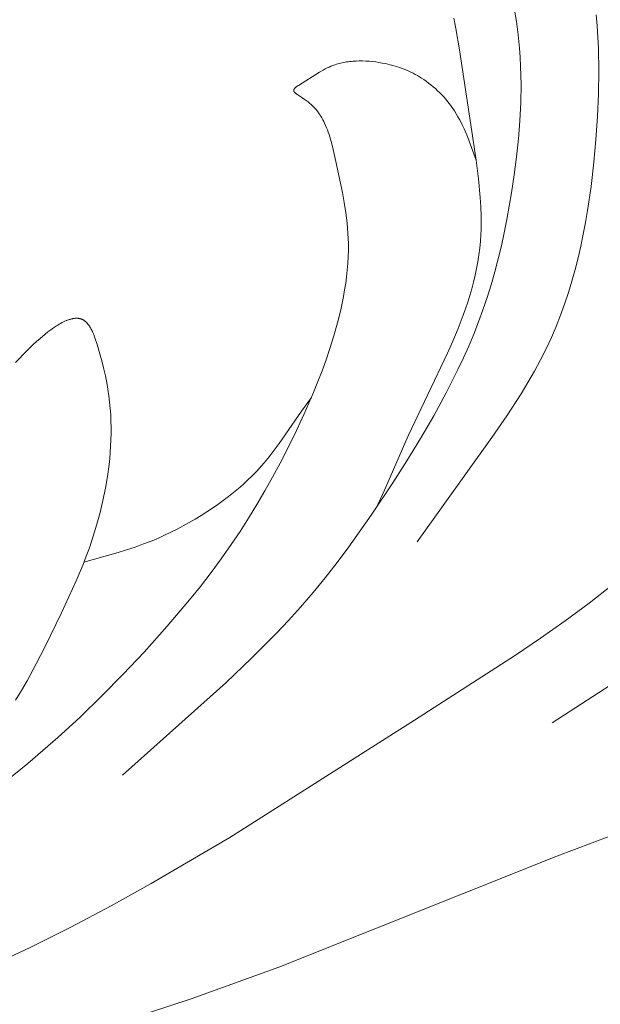
# Model space of a CAD drawing. Units: millimetres. Extents: x 6737 to 10688, y 10807 to 13159.
# Drawn here: x 7806 to 7834, y 11749 to 11796 of the extents above; entities that cross this region are included whole.
import ezdxf

# ---------------------------------------------------------------- set-up
doc = ezdxf.new("R2010")
doc.units = ezdxf.units.MM
doc.layers.get('0').update_dxf_attribs({"lineweight": 13})
doc.layers.add('Poliuretan_Stavros', color=7, linetype='Continuous', lineweight=13)

# ---------------------------------------------------------------- blocks, each defined once
blk = doc.blocks.new('NPU.VRS-013_768_149')
at = {"layer": 'Poliuretan_Stavros'}
for p, q in [((170.362, -73.593), (170.463, -74.221)), ((174.236, -73.897), (174.279, -74.429)), ((167.599, -74.556), (167.498, -74.061)), ((170.463, -74.221), (170.545, -74.851)), ((174.279, -74.429), (174.312, -74.962)), ((167.772, -75.554), (167.599, -74.556)), ((170.545, -74.851), (170.607, -75.483)), ((174.312, -74.962), (174.336, -75.497)), ((168.555, -80.786), (167.772, -75.554)), ((170.607, -75.483), (170.638, -75.912)), ((170.638, -75.912), (170.66, -76.341)), ((174.336, -75.497), (174.356, -76.568)), ((161.51, -76.418), (161.6, -76.375)), ((161.6, -76.375), (161.692, -76.334)), ((161.692, -76.334), (161.738, -76.314)), ((161.738, -76.314), (161.785, -76.296)), ((161.785, -76.296), (161.833, -76.278)), ((161.833, -76.278), (161.881, -76.261)), ((161.881, -76.261), (161.946, -76.24)), ((161.946, -76.24), (162.012, -76.22)), ((162.012, -76.22), (162.08, -76.201)), ((162.08, -76.201), (162.148, -76.184)), ((162.148, -76.184), (162.217, -76.169)), ((162.217, -76.169), (162.288, -76.155)), ((162.288, -76.155), (162.359, -76.142)), ((162.359, -76.142), (162.431, -76.13)), ((162.431, -76.13), (162.504, -76.12)), ((162.504, -76.12), (162.577, -76.111)), ((162.577, -76.111), (162.651, -76.104)), ((162.651, -76.104), (162.726, -76.097)), ((162.726, -76.097), (162.877, -76.088)), ((162.877, -76.088), (163.03, -76.085)), ((163.03, -76.085), (163.185, -76.085)), ((163.185, -76.085), (163.34, -76.091)), ((163.34, -76.091), (163.496, -76.101)), ((163.496, -76.101), (163.652, -76.115)), ((163.652, -76.115), (163.807, -76.133)), ((163.807, -76.133), (163.962, -76.156)), ((163.962, -76.156), (164.116, -76.182)), ((164.116, -76.182), (164.268, -76.212)), ((164.268, -76.212), (164.384, -76.238)), ((164.384, -76.238), (164.498, -76.266)), ((164.498, -76.266), (164.612, -76.296)), ((164.612, -76.296), (164.724, -76.328)), ((164.724, -76.328), (164.835, -76.362)), ((164.835, -76.362), (164.944, -76.399)), ((170.66, -76.341), (170.674, -76.77)), ((160.149, -77.242), (161.148, -76.622)), ((161.148, -76.622), (161.33, -76.515)), ((161.33, -76.515), (161.42, -76.465)), ((161.42, -76.465), (161.51, -76.418)), ((164.944, -76.399), (165.053, -76.438)), ((165.053, -76.438), (165.16, -76.479)), ((165.16, -76.479), (165.266, -76.523)), ((165.266, -76.523), (165.371, -76.568)), ((165.371, -76.568), (165.474, -76.617)), ((165.474, -76.617), (165.577, -76.667)), ((165.577, -76.667), (165.678, -76.72)), ((165.678, -76.72), (165.777, -76.775)), ((165.777, -76.775), (165.876, -76.833)), ((165.876, -76.833), (165.973, -76.894)), ((170.674, -76.77), (170.68, -77.199)), ((174.356, -76.568), (174.343, -77.643)), ((160.043, -77.317), (160.057, -77.306)), ((160.057, -77.306), (160.086, -77.285)), ((160.086, -77.285), (160.116, -77.263)), ((160.116, -77.263), (160.149, -77.242)), ((165.973, -76.894), (166.088, -76.969)), ((166.088, -76.969), (166.201, -77.048)), ((166.201, -77.048), (166.312, -77.13)), ((166.312, -77.13), (166.421, -77.216)), ((166.421, -77.216), (166.528, -77.305)), ((166.528, -77.305), (166.632, -77.396)), ((170.68, -77.199), (170.668, -78.057)), ((159.932, -77.467), (159.933, -77.464)), ((159.932, -77.469), (159.932, -77.467)), ((159.932, -77.472), (159.932, -77.469)), ((159.932, -77.475), (159.932, -77.472)), ((159.932, -77.477), (159.932, -77.475)), ((159.932, -77.48), (159.932, -77.477)), ((159.932, -77.483), (159.932, -77.48)), ((159.932, -77.485), (159.932, -77.483)), ((159.933, -77.488), (159.932, -77.485)), ((159.933, -77.459), (159.934, -77.456)), ((159.933, -77.461), (159.933, -77.459)), ((159.933, -77.464), (159.933, -77.461)), ((159.933, -77.491), (159.933, -77.488)), ((159.933, -77.493), (159.933, -77.491)), ((159.934, -77.496), (159.933, -77.493)), ((159.934, -77.456), (159.935, -77.453)), ((159.934, -77.499), (159.934, -77.496)), ((159.935, -77.501), (159.934, -77.499)), ((159.935, -77.451), (159.936, -77.448)), ((159.935, -77.453), (159.935, -77.451)), ((159.936, -77.504), (159.935, -77.501)), ((159.936, -77.448), (159.937, -77.445)), ((159.937, -77.507), (159.936, -77.504)), ((159.937, -77.445), (159.938, -77.443)), ((159.937, -77.509), (159.937, -77.507)), ((159.938, -77.512), (159.937, -77.509)), ((159.938, -77.443), (159.939, -77.44)), ((159.939, -77.515), (159.938, -77.512)), ((159.939, -77.44), (159.94, -77.437)), ((159.94, -77.517), (159.939, -77.515)), ((159.94, -77.437), (159.941, -77.435)), ((159.942, -77.52), (159.94, -77.517)), ((159.941, -77.435), (159.942, -77.432)), ((159.942, -77.432), (159.943, -77.429)), ((159.943, -77.523), (159.942, -77.52)), ((159.943, -77.429), (159.944, -77.427)), ((159.944, -77.525), (159.943, -77.523)), ((159.944, -77.427), (159.946, -77.424)), ((159.945, -77.528), (159.944, -77.525)), ((159.947, -77.531), (159.945, -77.528)), ((159.946, -77.424), (159.947, -77.421)), ((159.947, -77.421), (159.948, -77.419)), ((159.948, -77.533), (159.947, -77.531)), ((159.948, -77.419), (159.951, -77.413)), ((159.95, -77.536), (159.948, -77.533)), ((159.953, -77.541), (159.95, -77.536)), ((159.951, -77.413), (159.955, -77.408)), ((159.956, -77.547), (159.953, -77.541)), ((159.955, -77.408), (159.958, -77.402)), ((159.96, -77.552), (159.956, -77.547)), ((159.958, -77.402), (159.962, -77.397)), ((159.964, -77.557), (159.96, -77.552)), ((159.962, -77.397), (159.966, -77.392)), ((159.968, -77.563), (159.964, -77.557)), ((159.966, -77.392), (159.97, -77.386)), ((159.972, -77.568), (159.968, -77.563)), ((159.97, -77.386), (159.975, -77.381)), ((159.977, -77.573), (159.972, -77.568)), ((159.975, -77.381), (159.979, -77.376)), ((159.982, -77.578), (159.977, -77.573)), ((159.979, -77.376), (159.984, -77.37)), ((159.987, -77.584), (159.982, -77.578)), ((159.984, -77.37), (159.989, -77.365)), ((159.992, -77.589), (159.987, -77.584)), ((159.989, -77.365), (159.995, -77.36)), ((159.997, -77.594), (159.992, -77.589)), ((159.995, -77.36), (160.006, -77.349)), ((160.008, -77.605), (159.997, -77.594)), ((160.006, -77.349), (160.017, -77.338)), ((160.02, -77.616), (160.008, -77.605)), ((160.017, -77.338), (160.03, -77.327)), ((160.033, -77.626), (160.02, -77.616)), ((160.03, -77.327), (160.043, -77.317)), ((160.046, -77.637), (160.033, -77.626)), ((160.06, -77.647), (160.046, -77.637)), ((160.089, -77.669), (160.06, -77.647)), ((160.119, -77.69), (160.089, -77.669)), ((160.322, -77.818), (160.119, -77.69)), ((166.632, -77.396), (166.734, -77.491)), ((166.734, -77.491), (166.834, -77.588)), ((166.834, -77.588), (166.931, -77.688)), ((166.931, -77.688), (167.026, -77.79)), ((174.343, -77.643), (174.299, -78.72)), ((160.424, -77.886), (160.322, -77.818)), ((160.521, -77.955), (160.424, -77.886)), ((160.567, -77.989), (160.521, -77.955)), ((160.612, -78.024), (160.567, -77.989)), ((160.655, -78.059), (160.612, -78.024)), ((160.697, -78.095), (160.655, -78.059)), ((160.738, -78.13), (160.697, -78.095)), ((160.777, -78.166), (160.738, -78.13)), ((160.815, -78.202), (160.777, -78.166)), ((160.852, -78.239), (160.815, -78.202)), ((160.888, -78.275), (160.852, -78.239)), ((167.026, -77.79), (167.117, -77.895)), ((167.117, -77.895), (167.206, -78.002)), ((167.206, -78.002), (167.292, -78.111)), ((167.292, -78.111), (167.375, -78.223)), ((167.375, -78.223), (167.455, -78.336)), ((170.668, -78.057), (170.628, -78.914)), ((160.923, -78.312), (160.888, -78.275)), ((160.956, -78.35), (160.923, -78.312)), ((160.989, -78.387), (160.956, -78.35)), ((161.02, -78.425), (160.989, -78.387)), ((161.051, -78.463), (161.02, -78.425)), ((161.08, -78.502), (161.051, -78.463)), ((161.109, -78.54), (161.08, -78.502)), ((161.136, -78.58), (161.109, -78.54)), ((161.163, -78.619), (161.136, -78.58)), ((161.189, -78.659), (161.163, -78.619)), ((161.215, -78.699), (161.189, -78.659)), ((161.263, -78.781), (161.215, -78.699)), ((167.455, -78.336), (167.532, -78.451)), ((167.532, -78.451), (167.617, -78.586)), ((167.617, -78.586), (167.698, -78.723)), ((161.309, -78.864), (161.263, -78.781)), ((161.352, -78.948), (161.309, -78.864)), ((161.393, -79.034), (161.352, -78.948)), ((161.439, -79.136), (161.393, -79.034)), ((161.482, -79.241), (161.439, -79.136)), ((167.698, -78.723), (167.775, -78.862)), ((167.775, -78.862), (167.849, -79.003)), ((167.849, -79.003), (167.919, -79.146)), ((167.919, -79.146), (167.986, -79.29)), ((170.628, -78.914), (170.562, -79.77)), ((174.299, -78.72), (174.225, -79.798)), ((161.523, -79.347), (161.482, -79.241)), ((161.563, -79.455), (161.523, -79.347)), ((161.6, -79.564), (161.563, -79.455)), ((161.636, -79.675), (161.6, -79.564)), ((167.986, -79.29), (168.113, -79.582)), ((168.113, -79.582), (168.231, -79.879)), ((161.702, -79.901), (161.636, -79.675)), ((161.764, -80.131), (161.702, -79.901)), ((168.231, -79.879), (168.555, -80.786)), ((170.562, -79.77), (170.473, -80.625)), ((174.225, -79.798), (174.125, -80.876)), ((161.929, -80.835), (161.764, -80.131)), ((162.238, -82.302), (161.929, -80.835)), ((168.555, -80.786), (168.661, -81.664)), ((170.473, -80.625), (170.363, -81.478)), ((174.125, -80.876), (173.991, -82.018)), ((170.363, -81.478), (170.235, -82.329)), ((168.661, -81.664), (168.747, -82.541)), ((162.324, -82.787), (162.238, -82.302)), ((170.235, -82.329), (170.015, -83.585)), ((173.991, -82.018), (173.825, -83.155)), ((162.397, -83.272), (162.324, -82.787)), ((168.747, -82.541), (168.777, -82.979)), ((162.455, -83.756), (162.397, -83.272)), ((168.777, -82.979), (168.795, -83.417)), ((173.825, -83.155), (173.729, -83.72)), ((162.477, -83.999), (162.455, -83.756)), ((168.795, -83.417), (168.798, -83.635)), ((168.798, -83.635), (168.798, -83.853)), ((170.015, -83.585), (169.89, -84.209)), ((173.729, -83.72), (173.622, -84.283)), ((162.495, -84.241), (162.477, -83.999)), ((162.507, -84.484), (162.495, -84.241)), ((168.784, -84.29), (168.762, -84.614)), ((168.793, -84.072), (168.784, -84.29)), ((168.798, -83.853), (168.793, -84.072)), ((169.89, -84.209), (169.754, -84.831)), ((173.622, -84.283), (173.505, -84.843)), ((162.514, -84.727), (162.507, -84.484)), ((162.515, -85.039), (162.514, -84.727)), ((168.762, -84.614), (168.73, -84.937)), ((162.506, -85.352), (162.515, -85.039)), ((168.73, -84.937), (168.687, -85.26)), ((169.754, -84.831), (169.606, -85.449)), ((173.505, -84.843), (173.377, -85.4)), ((162.463, -85.977), (162.488, -85.664)), ((162.488, -85.664), (162.506, -85.352)), ((168.636, -85.582), (168.576, -85.903)), ((168.687, -85.26), (168.636, -85.582)), ((169.606, -85.449), (169.444, -86.063)), ((173.377, -85.4), (173.238, -85.953)), ((162.429, -86.29), (162.463, -85.977)), ((168.576, -85.903), (168.507, -86.223)), ((169.444, -86.063), (169.269, -86.672)), ((173.238, -85.953), (173.086, -86.501)), ((162.339, -86.916), (162.388, -86.603)), ((162.388, -86.603), (162.429, -86.29)), ((168.43, -86.542), (168.346, -86.86)), ((168.507, -86.223), (168.43, -86.542)), ((173.086, -86.501), (172.921, -87.045)), ((162.283, -87.228), (162.339, -86.916)), ((168.346, -86.86), (168.254, -87.176)), ((169.269, -86.672), (169.079, -87.277)), ((172.921, -87.045), (172.743, -87.583)), ((162.153, -87.85), (162.221, -87.54)), ((162.221, -87.54), (162.283, -87.228)), ((168.157, -87.491), (168.053, -87.805)), ((168.254, -87.176), (168.157, -87.491)), ((169.079, -87.277), (168.881, -87.857)), ((162, -88.469), (162.153, -87.85)), ((168.053, -87.805), (167.943, -88.116)), ((168.881, -87.857), (168.668, -88.433)), ((172.743, -87.583), (172.551, -88.115)), ((148.909, -88.5), (148.976, -88.463)), ((148.976, -88.463), (149.043, -88.429)), ((149.043, -88.429), (149.109, -88.398)), ((149.109, -88.398), (149.175, -88.369)), ((149.175, -88.369), (149.207, -88.356)), ((149.207, -88.356), (149.24, -88.343)), ((149.24, -88.343), (149.272, -88.331)), ((149.272, -88.331), (149.304, -88.32)), ((149.304, -88.32), (149.336, -88.31)), ((149.336, -88.31), (149.368, -88.3)), ((149.368, -88.3), (149.399, -88.292)), ((149.399, -88.292), (149.431, -88.284)), ((149.431, -88.284), (149.461, -88.277)), ((149.461, -88.277), (149.492, -88.271)), ((149.492, -88.271), (149.523, -88.266)), ((149.523, -88.266), (149.553, -88.261)), ((149.553, -88.261), (149.583, -88.258)), ((149.583, -88.258), (149.612, -88.256)), ((149.612, -88.256), (149.641, -88.255)), ((149.641, -88.255), (149.656, -88.255)), ((149.656, -88.255), (149.67, -88.255)), ((149.67, -88.255), (149.685, -88.255)), ((149.685, -88.255), (149.699, -88.255)), ((149.699, -88.255), (149.713, -88.256)), ((149.713, -88.256), (149.727, -88.257)), ((149.727, -88.257), (149.741, -88.259)), ((149.741, -88.259), (149.755, -88.26)), ((149.755, -88.26), (149.768, -88.262)), ((149.768, -88.262), (149.782, -88.264)), ((149.782, -88.264), (149.796, -88.267)), ((149.796, -88.267), (149.809, -88.27)), ((149.809, -88.27), (149.822, -88.273)), ((149.822, -88.273), (149.836, -88.276)), ((149.836, -88.276), (149.849, -88.28)), ((149.849, -88.28), (149.862, -88.284)), ((149.862, -88.284), (149.875, -88.288)), ((149.875, -88.288), (149.888, -88.292)), ((149.888, -88.292), (149.9, -88.297)), ((149.9, -88.297), (149.913, -88.302)), ((149.913, -88.302), (149.925, -88.308)), ((149.925, -88.308), (149.938, -88.314)), ((149.938, -88.314), (149.955, -88.322)), ((149.955, -88.322), (149.972, -88.331)), ((149.972, -88.331), (149.988, -88.341)), ((149.988, -88.341), (150.005, -88.352)), ((150.005, -88.352), (150.021, -88.363)), ((150.021, -88.363), (150.037, -88.374)), ((150.037, -88.374), (150.053, -88.386)), ((150.053, -88.386), (150.068, -88.399)), ((150.068, -88.399), (150.084, -88.412)), ((150.084, -88.412), (150.099, -88.426)), ((150.099, -88.426), (150.114, -88.44)), ((150.114, -88.44), (150.128, -88.455)), ((150.128, -88.455), (150.143, -88.47)), ((150.143, -88.47), (150.157, -88.486)), ((150.157, -88.486), (150.172, -88.502)), ((161.827, -89.083), (162, -88.469)), ((167.943, -88.116), (167.708, -88.734)), ((168.668, -88.433), (168.442, -89.003)), ((172.551, -88.115), (172.344, -88.642)), ((148.181, -89.004), (148.31, -88.903)), ((148.31, -88.903), (148.441, -88.805)), ((148.441, -88.805), (148.574, -88.71)), ((148.574, -88.71), (148.708, -88.621)), ((148.708, -88.621), (148.775, -88.579)), ((148.775, -88.579), (148.842, -88.538)), ((148.842, -88.538), (148.909, -88.5)), ((150.172, -88.502), (150.185, -88.518)), ((150.185, -88.518), (150.199, -88.535)), ((150.199, -88.535), (150.213, -88.553)), ((150.213, -88.553), (150.226, -88.571)), ((150.226, -88.571), (150.239, -88.589)), ((150.239, -88.589), (150.265, -88.627)), ((150.265, -88.627), (150.291, -88.667)), ((150.291, -88.667), (150.315, -88.708)), ((150.315, -88.708), (150.339, -88.75)), ((150.339, -88.75), (150.362, -88.794)), ((150.362, -88.794), (150.385, -88.839)), ((150.385, -88.839), (150.407, -88.885)), ((150.407, -88.885), (150.429, -88.932)), ((150.429, -88.932), (150.47, -89.029)), ((167.708, -88.734), (167.457, -89.344)), ((172.344, -88.642), (172.122, -89.161)), ((147.605, -89.505), (147.766, -89.358)), ((147.766, -89.358), (147.936, -89.209)), ((147.936, -89.209), (148.181, -89.004)), ((150.47, -89.029), (150.51, -89.129)), ((150.51, -89.129), (150.548, -89.232)), ((150.548, -89.232), (150.619, -89.443)), ((161.637, -89.69), (161.827, -89.083)), ((167.457, -89.344), (167.206, -89.914)), ((168.442, -89.003), (168.204, -89.569)), ((172.122, -89.161), (171.884, -89.674)), ((146.771, -90.346), (147.309, -89.79)), ((147.309, -89.79), (147.605, -89.505)), ((150.619, -89.443), (150.685, -89.656)), ((150.685, -89.656), (150.783, -89.998)), ((161.459, -90.216), (161.637, -89.69)), ((168.204, -89.569), (167.954, -90.13)), ((171.884, -89.674), (171.607, -90.223)), ((150.783, -89.998), (150.873, -90.332)), ((150.873, -90.332), (150.953, -90.66)), ((161.271, -90.737), (161.459, -90.216)), ((167.206, -89.914), (165.338, -93.82)), ((167.954, -90.13), (167.692, -90.687)), ((171.607, -90.223), (171.313, -90.764)), ((150.953, -90.66), (151.024, -90.982)), ((161.073, -91.252), (161.271, -90.737)), ((167.692, -90.687), (167.138, -91.788)), ((171.313, -90.764), (171.003, -91.298)), ((151.024, -90.982), (151.087, -91.298)), ((160.866, -91.764), (161.073, -91.252)), ((151.087, -91.298), (151.141, -91.61)), ((151.141, -91.61), (151.186, -91.918)), ((171.003, -91.298), (170.681, -91.826)), ((151.186, -91.918), (151.224, -92.223)), ((160.295, -92.645), (160.765, -92.005)), ((160.428, -92.774), (160.866, -91.764)), ((167.138, -91.788), (166.549, -92.873)), ((170.681, -91.826), (170.006, -92.865)), ((151.224, -92.223), (151.253, -92.524)), ((151.253, -92.524), (151.275, -92.824)), ((159.238, -94.174), (160.295, -92.645)), ((151.275, -92.824), (151.289, -93.122)), ((151.289, -93.122), (151.295, -93.419)), ((159.961, -93.772), (160.428, -92.774)), ((166.549, -92.873), (165.928, -93.943)), ((170.006, -92.865), (169.306, -93.889)), ((151.295, -93.419), (151.295, -93.715)), ((151.287, -94.012), (151.273, -94.31)), ((151.295, -93.715), (151.287, -94.012)), ((159.288, -95.109), (159.961, -93.772)), ((165.338, -93.82), (164.221, -96.387)), ((165.928, -93.943), (165.282, -94.999)), ((169.306, -93.889), (165.764, -98.832)), ((151.273, -94.31), (151.252, -94.61)), ((158.764, -94.809), (158.999, -94.503)), ((158.999, -94.503), (159.238, -94.174)), ((151.227, -94.889), (151.197, -95.169)), ((151.252, -94.61), (151.227, -94.889)), ((158.529, -95.095), (158.764, -94.809)), ((165.282, -94.999), (164.617, -96.043)), ((151.197, -95.169), (151.121, -95.734)), ((158.172, -95.497), (158.292, -95.366)), ((158.292, -95.366), (158.529, -95.095)), ((158.933, -95.769), (159.288, -95.109)), ((151.121, -95.734), (151.025, -96.301)), ((157.536, -96.118), (157.799, -95.874)), ((157.799, -95.874), (157.925, -95.75)), ((157.925, -95.75), (158.05, -95.625)), ((158.05, -95.625), (158.172, -95.497)), ((158.567, -96.423), (158.933, -95.769)), ((151.025, -96.301), (150.909, -96.87)), ((157.085, -96.502), (157.315, -96.311)), ((157.315, -96.311), (157.536, -96.118)), ((164.617, -96.043), (163.598, -97.576)), ((164.221, -96.387), (163.83, -97.234)), ((150.909, -96.87), (150.775, -97.438)), ((156.601, -96.878), (156.847, -96.692)), ((156.847, -96.692), (157.085, -96.502)), ((158.188, -97.07), (158.567, -96.423)), ((155.821, -97.419), (156.087, -97.242)), ((156.087, -97.242), (156.347, -97.062)), ((156.347, -97.062), (156.601, -96.878)), ((157.797, -97.709), (158.188, -97.07)), ((150.775, -97.438), (150.622, -98.003)), ((154.99, -97.922), (155.271, -97.759)), ((155.271, -97.759), (155.549, -97.591)), ((155.549, -97.591), (155.821, -97.419)), ((157.393, -98.34), (157.797, -97.709)), ((163.598, -97.576), (162.536, -99.074)), ((150.622, -98.003), (150.452, -98.563)), ((154.122, -98.378), (154.414, -98.232)), ((154.414, -98.232), (154.704, -98.08)), ((154.704, -98.08), (154.99, -97.922)), ((150.452, -98.563), (150.266, -99.116)), ((153.232, -98.777), (153.53, -98.651)), ((153.53, -98.651), (153.827, -98.518)), ((153.827, -98.518), (154.122, -98.378)), ((156.976, -98.962), (157.393, -98.34)), ((150.266, -99.116), (150.122, -99.511)), ((152.03, -99.214), (152.432, -99.079)), ((152.432, -99.079), (152.833, -98.934)), ((152.833, -98.934), (153.232, -98.777)), ((156.505, -99.632), (156.976, -98.962)), ((162.536, -99.074), (161.987, -99.808)), ((150.122, -99.511), (149.97, -99.902)), ((150.011, -99.797), (151.627, -99.341)), ((151.627, -99.341), (152.03, -99.214)), ((156.019, -100.29), (156.505, -99.632)), ((149.97, -99.902), (149.647, -100.673)), ((161.987, -99.808), (161.423, -100.528)), ((155.519, -100.938), (156.019, -100.29)), ((161.423, -100.528), (160.844, -101.236)), ((149.647, -100.673), (148.952, -102.189)), ((155.007, -101.577), (155.519, -100.938)), ((173.904, -101.725), (175.021, -100.849)), ((160.844, -101.236), (160.247, -101.929)), ((153.949, -102.828), (155.007, -101.577)), ((160.247, -101.929), (159.687, -102.548)), ((172.763, -102.571), (173.904, -101.725)), ((148.952, -102.189), (148.164, -103.808)), ((152.854, -104.047), (153.949, -102.828)), ((159.687, -102.548), (159.113, -103.156)), ((171.602, -103.391), (172.763, -102.571)), ((159.113, -103.156), (157.932, -104.341)), ((170.425, -104.19), (171.602, -103.391)), ((148.164, -103.808), (147.751, -104.609)), ((151.869, -105.094), (152.854, -104.047)), ((165.638, -107.274), (170.425, -104.19)), ((176.995, -104.254), (172.145, -107.396)), ((147.751, -104.609), (147.32, -105.401)), ((157.932, -104.341), (156.716, -105.494)), ((150.861, -106.119), (151.869, -105.094)), ((147.32, -105.401), (147.054, -105.863)), ((156.716, -105.494), (151.837, -109.865)), ((147.054, -105.863), (146.781, -106.321)), ((149.829, -107.119), (150.861, -106.119)), ((148.771, -108.092), (149.829, -107.119)), ((156.912, -112.812), (165.638, -107.274)), ((147.362, -109.31), (148.771, -108.092)), ((145.914, -110.482), (147.362, -109.31)), ((153.192, -115.001), (156.912, -112.812)), ((172.374, -113.703), (174.877, -112.758)), ((159.221, -118.952), (172.374, -113.703)), ((151.302, -116.046), (153.192, -115.001)), ((149.393, -117.053), (151.302, -116.046)), ((147.462, -118.015), (149.393, -117.053)), ((145.51, -118.929), (147.462, -118.015)), ((155.083, -120.443), (159.221, -118.952)), ((150.901, -121.81), (155.083, -120.443))]:
    blk.add_line(p, q, dxfattribs=at)

msp = doc.modelspace()

# ---------------------------------------------------------------- block references
msp.add_blockref('NPU.VRS-013_768_149', (7659.475, 11869.813))

doc.saveas('drawing.dxf')
